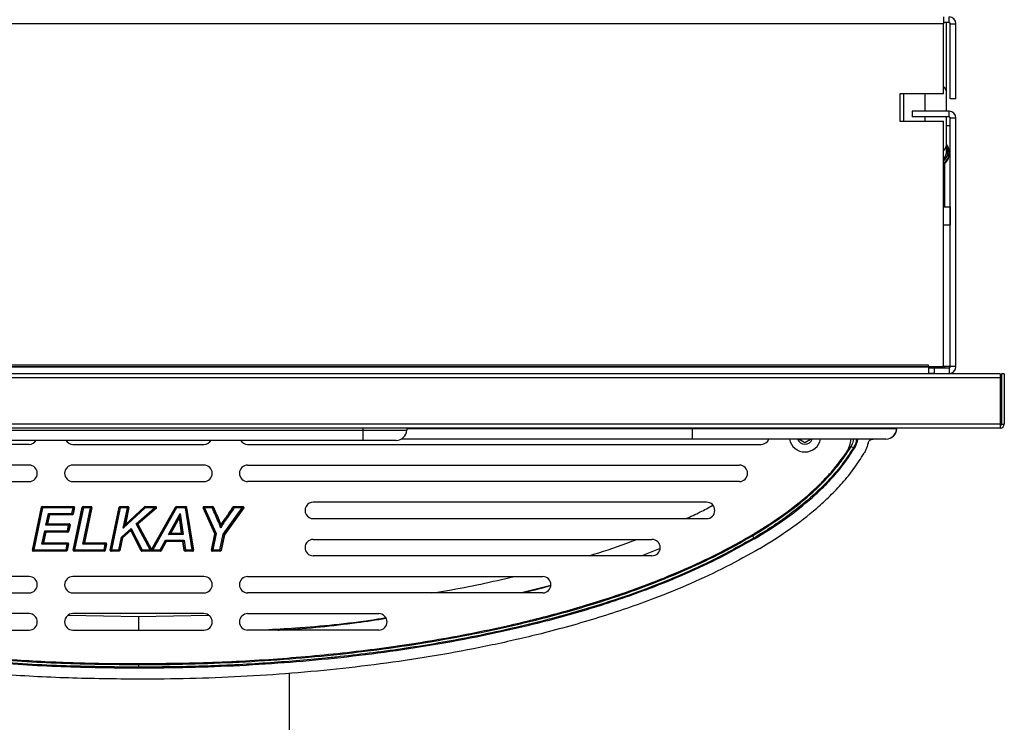
# Model space of a CAD drawing. Units: inches. Extents: x 11.3 to 49.8, y 14.9 to 45.
# Drawn here: x 38.6 to 49.8, y 29.9 to 38 of the extents above; entities that cross this region are included whole.
import ezdxf

# ---------------------------------------------------------------- set-up
doc = ezdxf.new("R2010")
doc.units = ezdxf.units.IN
doc.header["$MEASUREMENT"] = 0

# ---------------------------------------------------------------- blocks, each defined once
blk = doc.blocks.new('TOP')
at = {"color": 7, "linetype": 'Continuous', "lineweight": 25}
for p, q in [((37.804, 4.658), (37.804, 4.579)), ((37.868, 4.595), (37.868, 4.658)), ((37.804, 4.579), (19.39, 4.579)), ((37.868, 4.595), (37.804, 4.595)), ((37.804, 3.778), (37.804, 4.579)), ((37.84, 3.786), (37.84, 4.595)), ((37.883, 3.722), (37.883, 4.579)), ((37.883, 4.579), (37.947, 4.579)), ((37.947, 3.722), (37.947, 4.579)), ((37.804, 3.778), (37.304, 3.778)), ((37.304, 3.778), (37.304, 3.466)), ((37.311, 3.466), (37.311, 3.778)), ((37.351, 3.466), (37.351, 3.778)), ((37.59, 3.778), (37.59, 3.579)), ((37.84, 3.579), (37.84, 3.786)), ((37.947, 3.722), (37.883, 3.722)), ((37.447, 3.579), (37.447, 3.515)), ((37.868, 3.579), (37.447, 3.579)), ((37.868, 3.515), (37.447, 3.515)), ((37.59, 3.515), (37.59, 3.466)), ((37.84, 3.213), (37.84, 3.515)), ((37.868, 3.515), (37.868, 3.579)), ((37.947, 3.5), (37.883, 3.5)), ((37.883, 0.658), (37.883, 3.5)), ((37.947, 0.658), (37.947, 3.5)), ((37.304, 3.466), (37.804, 3.466)), ((37.804, 2.278), (37.804, 3.466)), ((37.883, 3.411), (37.84, 3.411)), ((37.84, 3.122), (37.84, 3.213)), ((37.872, 3.094), (37.872, 3.108)), ((37.82, 2.484), (37.82, 2.982)), ((37.804, 2.484), (37.883, 2.484)), ((37.883, 2.484), (37.883, 2.278)), ((37.804, 2.278), (37.883, 2.278)), ((37.804, 0.658), (37.804, 2.278)), ((38.454, 0.574), (0.046, 0.574)), ((37.632, 0.674), (19.562, 0.674)), ((19.562, 0.658), (37.632, 0.658)), ((37.632, 0.653), (19.562, 0.653)), ((37.632, 0.658), (37.632, 0.674)), ((37.632, 0.658), (37.632, 0.653)), ((37.632, 0.658), (37.804, 0.658)), ((37.632, 0.653), (37.632, 0.574)), ((37.633, 0.643), (37.697, 0.643)), ((37.697, 0.579), (37.633, 0.579)), ((37.697, 0.643), (37.697, 0.579)), ((37.697, 0.643), (37.868, 0.643)), ((37.697, 0.579), (37.868, 0.579)), ((37.743, 0.658), (37.743, 0.643)), ((37.743, 0.579), (37.743, 0.574)), ((37.883, 0.658), (37.804, 0.658)), ((37.82, 0.643), (37.82, 0.658)), ((37.82, 0.574), (37.82, 0.579)), ((37.868, 0.643), (37.868, 0.579)), ((37.947, 0.658), (37.883, 0.658)), ((37.883, 0.574), (37.883, 0.581)), ((38.454, 0.574), (38.454, 0.529)), ((38.47, 0.574), (38.47, 0)), ((38.5, 0.574), (38.47, 0.574)), ((38.5, 0.574), (38.5, 0)), ((38.454, 0.529), (0.046, 0.529)), ((38.454, 0.529), (38.454, 0)), ((38.454, 0), (0.046, 0)), ((38.454, 0), (38.454, -0.046)), ((38.454, -0.046), (0.046, -0.046)), ((25.983, -0.068), (31.165, -0.068)), ((31.165, -0.068), (31.165, -0.046)), ((31.165, -0.186), (31.165, -0.068)), ((31.665, -0.046), (31.665, -0.068)), ((31.665, -0.052), (34.931, -0.052)), ((34.931, -0.046), (34.931, -0.052)), ((34.931, -0.052), (34.931, -0.171)), ((37.272, -0.046), (37.272, -0.052)), ((38.47, 0), (38.5, 0)), ((31.165, -0.186), (25.983, -0.186)), ((31.545, -0.186), (31.165, -0.186)), ((34.931, -0.171), (31.603, -0.171)), ((36.158, -0.174), (36.22, -0.21)), ((36.22, -0.21), (36.283, -0.174)), ((27.345, -0.232), (21.47, -0.232)), ((27.845, -0.232), (29.345, -0.232)), ((29.845, -0.232), (35.72, -0.232)), ((36.749, -0.256), (36.775, -0.272)), ((27.345, -0.469), (21.72, -0.469)), ((29.345, -0.469), (27.845, -0.469)), ((29.845, -0.469), (35.47, -0.469)), ((21.72, -0.657), (27.345, -0.657)), ((27.845, -0.657), (29.345, -0.657)), ((35.47, -0.657), (29.845, -0.657)), ((35.095, -0.894), (30.595, -0.894)), ((27.383, -1.442), (27.485, -0.952)), ((27.388, -1.443), (27.49, -0.953)), ((27.499, -0.959), (27.399, -1.439)), ((27.49, -0.953), (27.485, -0.952)), ((27.491, -0.95), (27.499, -0.959)), ((27.494, -0.949), (27.494, -0.944)), ((27.494, -0.944), (27.854, -0.944)), ((27.494, -0.949), (27.854, -0.949)), ((27.848, -0.959), (27.499, -0.959)), ((27.835, -1.022), (27.848, -0.959)), ((27.859, -0.955), (27.844, -1.029)), ((27.858, -0.951), (27.848, -0.959)), ((27.864, -0.956), (27.849, -1.03)), ((27.85, -1.442), (27.952, -0.952)), ((27.854, -0.949), (27.854, -0.944)), ((27.855, -1.443), (27.957, -0.953)), ((27.859, -0.955), (27.864, -0.956)), ((27.966, -0.959), (27.866, -1.439)), ((27.952, -0.952), (27.957, -0.953)), ((27.958, -0.95), (27.966, -0.959)), ((27.961, -1.375), (28.048, -0.959)), ((27.962, -0.944), (28.054, -0.944)), ((27.962, -0.944), (27.962, -0.949)), ((27.962, -0.949), (28.054, -0.949)), ((28.048, -0.959), (27.966, -0.959)), ((28.059, -0.955), (27.974, -1.359)), ((28.063, -0.956), (27.979, -1.36)), ((28.058, -0.951), (28.048, -0.959)), ((28.054, -0.944), (28.054, -0.949)), ((28.063, -0.956), (28.059, -0.955)), ((28.272, -1.442), (28.374, -0.952)), ((28.277, -1.443), (28.379, -0.953)), ((28.388, -0.959), (28.288, -1.439)), ((28.379, -0.953), (28.374, -0.952)), ((28.388, -0.959), (28.381, -0.95)), ((28.384, -0.949), (28.384, -0.944)), ((28.384, -0.944), (28.476, -0.944)), ((28.384, -0.949), (28.476, -0.949)), ((28.47, -0.959), (28.388, -0.959)), ((28.674, -0.959), (28.422, -1.19)), ((28.422, -1.19), (28.47, -0.959)), ((28.481, -0.955), (28.441, -1.147)), ((28.446, -1.148), (28.665, -0.947)), ((28.486, -0.956), (28.446, -1.148)), ((28.449, -1.152), (28.669, -0.95)), ((28.47, -0.959), (28.48, -0.951)), ((28.476, -0.949), (28.476, -0.944)), ((28.481, -0.955), (28.486, -0.956)), ((28.571, -1.143), (28.781, -0.959)), ((28.797, -0.958), (28.586, -1.142)), ((28.801, -0.962), (28.59, -1.146)), ((28.665, -0.947), (28.669, -0.95)), ((28.674, -0.959), (28.67, -0.949)), ((28.672, -0.944), (28.672, -0.949)), ((28.672, -0.944), (28.794, -0.944)), ((28.672, -0.949), (28.794, -0.949)), ((28.781, -0.959), (28.674, -0.959)), ((28.746, -1.435), (29.02, -0.949)), ((28.75, -1.437), (29.024, -0.952)), ((29.031, -0.959), (28.761, -1.439)), ((28.799, -0.952), (28.781, -0.959)), ((28.794, -0.944), (28.794, -0.949)), ((28.801, -0.962), (28.797, -0.958)), ((29.02, -0.949), (29.024, -0.952)), ((29.031, -0.959), (29.026, -0.95)), ((29.029, -0.944), (29.029, -0.949)), ((29.029, -0.944), (29.138, -0.944)), ((29.029, -0.949), (29.138, -0.949)), ((29.133, -0.959), (29.031, -0.959)), ((29.133, -0.959), (29.141, -0.95)), ((29.21, -1.439), (29.133, -0.959)), ((29.138, -0.944), (29.138, -0.949)), ((29.143, -0.953), (29.221, -1.443)), ((29.147, -0.953), (29.143, -0.953)), ((29.147, -0.953), (29.226, -1.443)), ((29.336, -0.958), (29.34, -0.956)), ((29.47, -1.255), (29.336, -0.958)), ((29.34, -0.951), (29.352, -0.959)), ((29.474, -1.253), (29.34, -0.956)), ((29.345, -0.944), (29.444, -0.944)), ((29.345, -0.944), (29.345, -0.949)), ((29.345, -0.949), (29.444, -0.949)), ((29.352, -0.959), (29.485, -1.253)), ((29.44, -0.959), (29.352, -0.959)), ((29.444, -0.944), (29.444, -0.949)), ((29.453, -0.95), (29.448, -0.952)), ((29.566, -1.26), (29.784, -0.959)), ((29.798, -0.957), (29.576, -1.263)), ((29.802, -0.96), (29.58, -1.266)), ((29.684, -0.951), (29.679, -0.948)), ((29.688, -0.949), (29.688, -0.944)), ((29.688, -0.944), (29.794, -0.944)), ((29.688, -0.949), (29.794, -0.949)), ((29.784, -0.959), (29.69, -0.959)), ((29.784, -0.959), (29.799, -0.952)), ((29.794, -0.949), (29.794, -0.944)), ((29.798, -0.957), (29.802, -0.96)), ((27.538, -1.156), (27.568, -1.022)), ((27.575, -1.036), (27.552, -1.14)), ((27.58, -1.037), (27.557, -1.141)), ((27.568, -1.022), (27.835, -1.022)), ((27.575, -1.036), (27.568, -1.022)), ((27.568, -1.022), (27.58, -1.032)), ((27.58, -1.037), (27.575, -1.036)), ((27.839, -1.032), (27.58, -1.032)), ((27.58, -1.037), (27.58, -1.032)), ((27.839, -1.037), (27.58, -1.037)), ((27.842, -1.031), (27.835, -1.022)), ((27.839, -1.037), (27.839, -1.032)), ((27.844, -1.029), (27.849, -1.03)), ((28.94, -1.264), (29.072, -1.023)), ((29.06, -1.067), (28.961, -1.247)), ((29.064, -1.07), (28.965, -1.249)), ((29.06, -1.067), (29.064, -1.07)), ((29.061, -1.064), (29.072, -1.023)), ((29.069, -1.069), (29.064, -1.07)), ((29.09, -1.249), (29.064, -1.07)), ((29.072, -1.023), (29.069, -1.065)), ((29.095, -1.249), (29.069, -1.069)), ((29.072, -1.023), (29.108, -1.264)), ((30.595, -1.082), (35.095, -1.082)), ((27.491, -1.375), (27.525, -1.22)), ((27.532, -1.234), (27.505, -1.359)), ((27.537, -1.235), (27.51, -1.36)), ((27.525, -1.22), (27.784, -1.22)), ((27.525, -1.22), (27.537, -1.23)), ((27.532, -1.234), (27.525, -1.22)), ((27.537, -1.235), (27.532, -1.234)), ((27.788, -1.23), (27.537, -1.23)), ((27.537, -1.235), (27.537, -1.23)), ((27.788, -1.235), (27.537, -1.235)), ((27.538, -1.156), (27.552, -1.14)), ((27.557, -1.146), (27.538, -1.156)), ((27.797, -1.156), (27.538, -1.156)), ((27.557, -1.141), (27.552, -1.14)), ((27.557, -1.141), (27.804, -1.141)), ((27.557, -1.141), (27.557, -1.146)), ((27.557, -1.146), (27.804, -1.146)), ((27.784, -1.22), (27.797, -1.156)), ((27.784, -1.22), (27.791, -1.229)), ((27.788, -1.235), (27.788, -1.23)), ((27.808, -1.152), (27.793, -1.226)), ((27.798, -1.227), (27.793, -1.226)), ((27.797, -1.156), (27.807, -1.148)), ((27.813, -1.153), (27.798, -1.227)), ((27.804, -1.141), (27.804, -1.146)), ((27.813, -1.153), (27.808, -1.152)), ((28.401, -1.292), (28.512, -1.195)), ((28.504, -1.215), (28.411, -1.296)), ((28.507, -1.219), (28.415, -1.3)), ((28.422, -1.19), (28.44, -1.15)), ((28.447, -1.155), (28.422, -1.19)), ((28.446, -1.148), (28.441, -1.147)), ((28.446, -1.148), (28.449, -1.152)), ((28.504, -1.215), (28.512, -1.195)), ((28.504, -1.215), (28.507, -1.219)), ((28.512, -1.217), (28.507, -1.219)), ((28.626, -1.449), (28.507, -1.219)), ((28.512, -1.195), (28.638, -1.439)), ((28.512, -1.195), (28.512, -1.217)), ((28.631, -1.446), (28.512, -1.217)), ((28.571, -1.143), (28.586, -1.142)), ((28.731, -1.439), (28.571, -1.143)), ((28.585, -1.149), (28.571, -1.143)), ((28.59, -1.146), (28.585, -1.149)), ((28.585, -1.149), (28.742, -1.437)), ((28.59, -1.146), (28.586, -1.142)), ((28.59, -1.146), (28.746, -1.435)), ((29.54, -1.152), (29.535, -1.154)), ((29.544, -1.155), (29.54, -1.152)), ((28.37, -1.439), (28.401, -1.292)), ((28.41, -1.299), (28.379, -1.445)), ((28.415, -1.3), (28.384, -1.446)), ((28.401, -1.292), (28.411, -1.296)), ((28.41, -1.299), (28.401, -1.292)), ((28.41, -1.299), (28.415, -1.3)), ((28.411, -1.296), (28.415, -1.3)), ((28.844, -1.439), (28.905, -1.328)), ((28.91, -1.341), (28.852, -1.446)), ((28.914, -1.343), (28.856, -1.449)), ((28.905, -1.328), (29.117, -1.328)), ((28.91, -1.341), (28.905, -1.328)), ((28.905, -1.328), (28.914, -1.338)), ((28.91, -1.341), (28.914, -1.343)), ((29.104, -1.338), (28.914, -1.338)), ((28.914, -1.338), (28.914, -1.343)), ((29.104, -1.343), (28.914, -1.343)), ((28.94, -1.264), (28.961, -1.247)), ((28.965, -1.254), (28.94, -1.264)), ((29.108, -1.264), (28.94, -1.264)), ((28.965, -1.249), (28.961, -1.247)), ((28.965, -1.249), (29.09, -1.249)), ((28.965, -1.249), (28.965, -1.254)), ((28.965, -1.254), (29.09, -1.254)), ((29.095, -1.249), (29.09, -1.249)), ((29.09, -1.249), (29.09, -1.254)), ((29.108, -1.264), (29.09, -1.254)), ((29.095, -1.249), (29.108, -1.264)), ((29.104, -1.338), (29.117, -1.328)), ((29.104, -1.338), (29.104, -1.343)), ((29.104, -1.343), (29.109, -1.342)), ((29.119, -1.446), (29.104, -1.343)), ((29.117, -1.328), (29.109, -1.342)), ((29.124, -1.445), (29.109, -1.342)), ((29.117, -1.328), (29.133, -1.439)), ((29.431, -1.442), (29.47, -1.255)), ((29.435, -1.443), (29.474, -1.256)), ((29.485, -1.253), (29.447, -1.439)), ((29.47, -1.255), (29.474, -1.253)), ((29.47, -1.255), (29.474, -1.256)), ((29.474, -1.253), (29.485, -1.253)), ((29.485, -1.253), (29.474, -1.256)), ((29.528, -1.439), (29.566, -1.26)), ((29.575, -1.265), (29.537, -1.445)), ((29.58, -1.266), (29.542, -1.446)), ((29.566, -1.26), (29.575, -1.264)), ((29.576, -1.263), (29.575, -1.264)), ((29.575, -1.264), (29.575, -1.265)), ((29.575, -1.265), (29.58, -1.266)), ((29.576, -1.263), (29.58, -1.266)), ((30.596, -1.319), (34.47, -1.319)), ((35.62, -1.278), (35.635, -1.304)), ((35.635, -1.304), (35.641, -1.314)), ((27.388, -1.443), (27.383, -1.442)), ((27.389, -1.447), (27.399, -1.439)), ((27.772, -1.449), (27.393, -1.449)), ((27.393, -1.449), (27.393, -1.454)), ((27.772, -1.454), (27.393, -1.454)), ((27.399, -1.439), (27.768, -1.439)), ((27.491, -1.375), (27.505, -1.359)), ((27.51, -1.365), (27.491, -1.375)), ((27.781, -1.375), (27.491, -1.375)), ((27.51, -1.36), (27.505, -1.359)), ((27.51, -1.365), (27.51, -1.36)), ((27.51, -1.36), (27.787, -1.36)), ((27.51, -1.365), (27.787, -1.365)), ((27.768, -1.439), (27.781, -1.375)), ((27.775, -1.448), (27.768, -1.439)), ((27.772, -1.449), (27.772, -1.454)), ((27.792, -1.371), (27.777, -1.445)), ((27.777, -1.445), (27.781, -1.446)), ((27.781, -1.375), (27.791, -1.367)), ((27.797, -1.372), (27.781, -1.446)), ((27.787, -1.365), (27.787, -1.36)), ((27.792, -1.371), (27.797, -1.372)), ((27.85, -1.442), (27.855, -1.443)), ((27.856, -1.447), (27.866, -1.439)), ((28.207, -1.449), (27.86, -1.449)), ((27.86, -1.449), (27.86, -1.454)), ((28.207, -1.454), (27.86, -1.454)), ((27.866, -1.439), (28.203, -1.439)), ((27.961, -1.375), (27.974, -1.359)), ((27.979, -1.365), (27.961, -1.375)), ((28.216, -1.375), (27.961, -1.375)), ((27.979, -1.36), (27.974, -1.359)), ((27.979, -1.365), (27.979, -1.36)), ((27.979, -1.36), (28.222, -1.36)), ((27.979, -1.365), (28.222, -1.365)), ((28.203, -1.439), (28.216, -1.375)), ((28.203, -1.439), (28.21, -1.448)), ((28.207, -1.449), (28.207, -1.454)), ((28.227, -1.371), (28.211, -1.445)), ((28.211, -1.445), (28.216, -1.446)), ((28.216, -1.375), (28.226, -1.367)), ((28.232, -1.372), (28.216, -1.446)), ((28.222, -1.365), (28.222, -1.36)), ((28.227, -1.371), (28.232, -1.372)), ((28.277, -1.443), (28.272, -1.442)), ((28.288, -1.439), (28.278, -1.447)), ((28.374, -1.449), (28.282, -1.449)), ((28.282, -1.449), (28.282, -1.454)), ((28.374, -1.454), (28.282, -1.454)), ((28.288, -1.439), (28.37, -1.439)), ((28.37, -1.439), (28.377, -1.448)), ((28.374, -1.449), (28.374, -1.454)), ((28.379, -1.445), (28.384, -1.446)), ((28.631, -1.446), (28.626, -1.449)), ((28.633, -1.448), (28.638, -1.439)), ((28.847, -1.449), (28.635, -1.449)), ((28.635, -1.449), (28.635, -1.454)), ((28.847, -1.454), (28.635, -1.454)), ((28.638, -1.439), (28.731, -1.439)), ((28.743, -1.446), (28.731, -1.439)), ((28.746, -1.435), (28.742, -1.437)), ((28.743, -1.446), (28.742, -1.437)), ((28.746, -1.435), (28.75, -1.437)), ((28.75, -1.437), (28.749, -1.446)), ((28.761, -1.439), (28.749, -1.446)), ((28.761, -1.439), (28.844, -1.439)), ((28.85, -1.448), (28.844, -1.439)), ((28.847, -1.449), (28.847, -1.454)), ((28.852, -1.446), (28.856, -1.449)), ((29.119, -1.446), (29.124, -1.445)), ((29.126, -1.448), (29.133, -1.439)), ((29.216, -1.449), (29.129, -1.449)), ((29.129, -1.454), (29.129, -1.449)), ((29.216, -1.454), (29.129, -1.454)), ((29.133, -1.439), (29.21, -1.439)), ((29.21, -1.439), (29.22, -1.447)), ((29.216, -1.454), (29.216, -1.449)), ((29.226, -1.443), (29.221, -1.443)), ((29.431, -1.442), (29.435, -1.443)), ((29.436, -1.447), (29.447, -1.439)), ((29.532, -1.449), (29.44, -1.449)), ((29.44, -1.454), (29.44, -1.449)), ((29.532, -1.454), (29.44, -1.454)), ((29.447, -1.439), (29.528, -1.439)), ((29.536, -1.448), (29.528, -1.439)), ((29.532, -1.449), (29.532, -1.454)), ((29.537, -1.445), (29.542, -1.446)), ((34.562, -1.423), (34.355, -1.507)), ((34.47, -1.507), (30.595, -1.507)), ((27.345, -1.744), (23.97, -1.744)), ((29.345, -1.744), (27.845, -1.744)), ((29.845, -1.744), (33.22, -1.744)), ((33.313, -1.846), (32.977, -1.932)), ((23.97, -1.932), (27.345, -1.932)), ((27.845, -1.932), (29.345, -1.932)), ((33.22, -1.932), (29.845, -1.932)), ((27.345, -2.169), (25.845, -2.169)), ((27.794, -2.186), (28.595, -2.202)), ((29.345, -2.169), (27.845, -2.169)), ((28.595, -2.202), (29.396, -2.186)), ((29.845, -2.169), (31.345, -2.169)), ((25.845, -2.357), (27.345, -2.357)), ((27.845, -2.357), (29.345, -2.357)), ((31.345, -2.357), (29.845, -2.357)), ((28.595, -2.782), (28.595, -2.794)), ((30.325, -4.705), (30.325, -2.852))]:
    blk.add_line(p, q, dxfattribs=at)
at = {"color": 7, "linetype": 'Continuous', "lineweight": 25, "flags": 128}
blk.add_lwpolyline([(36.775, -0.272), (36.781, -0.271), (36.789, -0.27)], dxfattribs=at)
at = {"color": 7, "linetype": 'Continuous', "lineweight": 25}
for centre, radius, start, end in [((37.868, 4.579), 0.0791, 360, 90), ((37.868, 4.579), 0.0156, 0, 90), ((37.739, 3.784), 0.101, 0.7633, 49.9027), ((37.868, 3.5), 0.0791, 0, 90), ((37.868, 3.5), 0.0156, 0, 90), ((37.722, 3.213), 0.119, 314.1596, 359.8437), ((37.723, 3.115), 0.133, 307.7901, 27.9499), ((37.724, 3.108), 0.147, 0.0691, 38.0092), ((37.722, 3.122), 0.119, 314.1596, 359.8437), ((37.722, 3.109), 0.15, 303.4379, 359.6476), ((37.722, 3.095), 0.149, 303.3269, 359.7586), ((37.868, 0.658), 0.0791, 270, 0), ((37.868, 0.658), 0.0156, 270, 0), ((31.545, -0.066), 0.12, 270, 359), ((37.145, -0.046), 0.125, 270.0995, 359.9998), ((37.147, -0.046), 0.125, 270, 357), ((38.454, 0), 0.0156, 270, 0), ((38.454, 0), 0.0455, 270, 0), ((27.345, -0.138), 0.094, 270, 329.6756), ((27.845, -0.138), 0.094, 210.3253, 270), ((29.345, -0.138), 0.094, 270, 329.6742), ((29.845, -0.138), 0.094, 210.3236, 270), ((35.72, -0.138), 0.094, 270, 339.7611), ((36.22, -0.138), 0.181, 190.5915, 349.567), ((36.22, -0.138), 0.0905, 201.2777, 338.5873), ((36.405, -0.138), 0.345, 327.0783, 354.5976), ((27.345, -0.563), 0.094, 270, 90), ((27.845, -0.563), 0.094, 90, 270), ((29.345, -0.563), 0.094, 270, 90), ((29.845, -0.563), 0.094, 89.9999, 269.9999), ((35.47, -0.563), 0.094, 269.9999, 89.9999), ((30.595, -0.988), 0.094, 90.1066, 270.1066), ((35.095, -0.988), 0.094, 269.9999, 89.9999), ((27.494, -0.954), 0.01, 90, 168.2515), ((27.854, -0.954), 0.01, 348.0768, 90), ((27.962, -0.954), 0.01, 90, 168.2515), ((28.054, -0.954), 0.01, 348.2335, 90), ((28.384, -0.954), 0.01, 90, 168.2515), ((28.476, -0.954), 0.01, 348.1924, 90), ((28.672, -0.954), 0.01, 90, 132.5216), ((28.794, -0.954), 0.01, 311.1979, 90), ((29.029, -0.954), 0.01, 90, 150.6007), ((29.138, -0.954), 0.01, 9.0977, 90), ((29.345, -0.954), 0.01, 90, 204.3029), ((29.444, -0.954), 0.01, 23.6999, 90), ((29.688, -0.954), 0.01, 90, 145.3532), ((29.794, -0.954), 0.01, 323.9906, 90), ((27.58, -1.037), 0.005, 90, 167.6659), ((27.839, -1.027), 0.01, 270, 348.0768), ((27.537, -1.235), 0.005, 90, 167.7995), ((27.557, -1.141), 0.005, 167.6659, 270), ((27.788, -1.225), 0.01, 270, 348.3407), ((27.804, -1.151), 0.01, 348.3407, 90), ((28.507, -1.219), 0.005, 27.4215, 131.0902), ((28.59, -1.146), 0.005, 131.1979, 208.4611), ((29.54, -1.152), 0.005, 200.4271, 329.6654), ((28.415, -1.3), 0.005, 131.0902, 168.2817), ((28.914, -1.343), 0.005, 90, 151.2815), ((28.965, -1.249), 0.005, 151.2366, 270), ((29.09, -1.249), 0.005, 270, 8.3029), ((29.104, -1.343), 0.005, 8.3461, 90), ((29.47, -1.255), 0.005, 348.2395, 24.3029), ((30.595, -1.413), 0.094, 89.8932, 269.8932), ((34.47, -1.413), 0.094, 269.9999, 89.9999), ((27.393, -1.444), 0.01, 168.2515, 270), ((27.51, -1.36), 0.005, 167.7995, 270), ((27.772, -1.444), 0.01, 270, 348.1228), ((27.787, -1.37), 0.01, 348.1228, 90), ((27.86, -1.444), 0.01, 168.2515, 270), ((27.979, -1.36), 0.005, 168.2335, 270), ((28.207, -1.444), 0.01, 270, 348.1228), ((28.222, -1.37), 0.01, 348.1228, 90), ((28.282, -1.444), 0.01, 168.2515, 270), ((28.374, -1.444), 0.01, 270, 348.2817), ((28.635, -1.444), 0.01, 207.4215, 270), ((28.746, -1.435), 0.005, 208.4611, 330.6007), ((28.847, -1.444), 0.01, 270, 331.2815), ((29.129, -1.444), 0.01, 188.3461, 270), ((29.216, -1.444), 0.01, 270, 9.0977), ((29.44, -1.444), 0.01, 168.2395, 270), ((29.532, -1.444), 0.01, 270, 348.2358), ((27.345, -1.838), 0.094, 270, 90), ((27.845, -1.838), 0.094, 90, 270), ((29.345, -1.838), 0.094, 270, 90), ((29.845, -1.838), 0.094, 89.9999, 269.9999), ((33.22, -1.838), 0.094, 269.9999, 89.9999), ((27.345, -2.263), 0.094, 270, 90), ((27.845, -2.263), 0.094, 90, 270), ((29.345, -2.263), 0.094, 270, 90), ((29.845, -2.263), 0.094, 89.9999, 269.9999), ((31.345, -2.263), 0.094, 269.9999, 89.9999)]:
    blk.add_arc(centre, radius, start, end, dxfattribs=at)
blk.add_ellipse((31.165, -0.066), major_axis=(0.5, -0.002), ratio=0.004187, start_param=4.712638, end_param=6.28313, dxfattribs=at)
for points, knots in [([(34.931, -0.052), (35.043, -0.052), (35.264, -0.052), (35.589, -0.052), (35.902, -0.052), (36.171, -0.052), (36.396, -0.052), (36.581, -0.052), (36.751, -0.052), (36.902, -0.052), (37.03, -0.052), (37.143, -0.052), (37.225, -0.052), (37.267, -0.052), (37.271, -0.052), (37.272, -0.052)], [0, 0, 0, 0, 0.097413, 0.191224, 0.285308, 0.379012, 0.444139, 0.509416, 0.574469, 0.640941, 0.707683, 0.774127, 0.859584, 0.945111, 1, 1, 1, 1]), ([(37.147, -0.171), (37.146, -0.171), (37.142, -0.171), (37.104, -0.171), (37.027, -0.171), (36.922, -0.171), (36.802, -0.171), (36.661, -0.171), (36.502, -0.171), (36.328, -0.171), (36.115, -0.171), (35.859, -0.171), (35.56, -0.171), (35.25, -0.171), (35.039, -0.171), (34.931, -0.171)], [0, 0, 0, 0, 0.054993, 0.139755, 0.224442, 0.289903, 0.355659, 0.421149, 0.486035, 0.551148, 0.616113, 0.710969, 0.806214, 0.901184, 1, 1, 1, 1]), ([(36.749, -0.256), (36.761, -0.235), (36.776, -0.208), (36.776, -0.177), (36.776, -0.171)], [0, 0, 0, 0, 0.7877091, 1, 1, 1, 1]), ([(36.806, -0.171), (36.806, -0.179), (36.806, -0.208), (36.791, -0.242), (36.778, -0.266), (36.775, -0.272)], [0, 0, 0, 0, 0.239483, 0.802682, 1, 1, 1, 1]), ([(36.823, -0.171), (36.817, -0.198), (36.81, -0.233), (36.793, -0.264), (36.789, -0.27)], [0, 0, 0, 0, 0.794123, 1, 1, 1, 1]), ([(36.942, -0.218), (36.935, -0.244), (36.925, -0.284), (36.904, -0.32), (36.897, -0.334)], [0, 0, 0, 0, 0.6251769, 1, 1, 1, 1]), ([(36.942, -0.218), (36.944, -0.212), (36.948, -0.199), (36.962, -0.184), (36.979, -0.173), (36.992, -0.171), (36.999, -0.171)], [0, 0, 0, 0, 0.253181, 0.506356, 0.759699, 1, 1, 1, 1]), ([(36.999, -0.171), (36.999, -0.171), (36.999, -0.171), (37, -0.171), (37, -0.171), (37.001, -0.171), (37.001, -0.171)], [0, 0, 0, 0, 0.286563, 0.575969, 0.827543, 1, 1, 1, 1]), ([(35.619, -1.265), (35.634, -1.257), (35.655, -1.244), (35.679, -1.229), (35.689, -1.223), (35.694, -1.22), (35.703, -1.214), (35.722, -1.203), (35.842, -1.127), (36.052, -0.984), (36.267, -0.806), (36.403, -0.676), (36.458, -0.619), (36.492, -0.582), (36.512, -0.56), (36.584, -0.478), (36.642, -0.398), (36.695, -0.326)], [0, 0, 0, 0, 0.035788, 0.051536, 0.058462, 0.061509, 0.062307, 0.082058, 0.107584, 0.358864, 0.609851, 0.688298, 0.752132, 0.772881, 0.793625, 0.814366, 1, 1, 1, 1]), ([(35.62, -1.278), (35.735, -1.207), (35.966, -1.063), (36.274, -0.821), (36.498, -0.597), (36.65, -0.41), (36.716, -0.308), (36.749, -0.256)], [0, 0, 0, 0, 0.264227, 0.530583, 0.762769, 0.881402, 1, 1, 1, 1]), ([(36.775, -0.272), (36.73, -0.34), (36.641, -0.476), (36.48, -0.659), (36.346, -0.787), (36.201, -0.914), (36.049, -1.034), (35.843, -1.177), (35.705, -1.262), (35.635, -1.304)], [0, 0, 0, 0, 0.156613, 0.313794, 0.47073, 0.51393, 0.686839, 0.843405, 1, 1, 1, 1]), ([(35.641, -1.314), (35.75, -1.247), (35.967, -1.112), (36.223, -0.915), (36.415, -0.74), (36.552, -0.596), (36.68, -0.441), (36.753, -0.327), (36.789, -0.27)], [0, 0, 0, 0, 0.244196, 0.490041, 0.616019, 0.741969, 0.871009, 1, 1, 1, 1]), ([(35.705, -1.422), (35.818, -1.352), (36.044, -1.211), (36.309, -1.006), (36.509, -0.823), (36.651, -0.673), (36.784, -0.511), (36.859, -0.393), (36.897, -0.334)], [0, 0, 0, 0, 0.244179, 0.490059, 0.616045, 0.742004, 0.871024, 1, 1, 1, 1]), ([(27.491, -0.95), (27.491, -0.951), (27.49, -0.952), (27.49, -0.953), (27.49, -0.953), (27.49, -0.953)], [0, 0, 0, 0, 0.7558471, 0.9780288, 1, 1, 1, 1]), ([(27.494, -0.949), (27.494, -0.949), (27.494, -0.949), (27.493, -0.949), (27.492, -0.95), (27.491, -0.95)], [0, 0, 0, 0, 0.021971, 0.244153, 1, 1, 1, 1]), ([(27.858, -0.951), (27.858, -0.95), (27.856, -0.949), (27.855, -0.949), (27.854, -0.949), (27.854, -0.949)], [0, 0, 0, 0, 0.5215391, 0.9827776, 1, 1, 1, 1]), ([(27.859, -0.955), (27.859, -0.955), (27.859, -0.954), (27.859, -0.953), (27.859, -0.952), (27.858, -0.951)], [0, 0, 0, 0, 0.017222, 0.478461, 1, 1, 1, 1]), ([(27.958, -0.95), (27.958, -0.951), (27.957, -0.952), (27.957, -0.953), (27.957, -0.953), (27.957, -0.953)], [0, 0, 0, 0, 0.755847, 0.978029, 1, 1, 1, 1]), ([(27.962, -0.949), (27.962, -0.949), (27.961, -0.949), (27.96, -0.949), (27.959, -0.95), (27.958, -0.95)], [0, 0, 0, 0, 0.021971, 0.244153, 1, 1, 1, 1]), ([(28.058, -0.951), (28.057, -0.95), (28.056, -0.949), (28.054, -0.949), (28.054, -0.949), (28.054, -0.949)], [0, 0, 0, 0, 0.522753, 0.982754, 1, 1, 1, 1]), ([(28.059, -0.955), (28.059, -0.955), (28.059, -0.954), (28.059, -0.953), (28.058, -0.952), (28.058, -0.951)], [0, 0, 0, 0, 0.017246, 0.477247, 1, 1, 1, 1]), ([(28.381, -0.95), (28.38, -0.951), (28.38, -0.952), (28.379, -0.953), (28.379, -0.953), (28.379, -0.953)], [0, 0, 0, 0, 0.755847, 0.978029, 1, 1, 1, 1]), ([(28.384, -0.949), (28.384, -0.949), (28.384, -0.949), (28.383, -0.949), (28.382, -0.95), (28.381, -0.95)], [0, 0, 0, 0, 0.021971, 0.244153, 1, 1, 1, 1]), ([(28.48, -0.951), (28.48, -0.95), (28.478, -0.949), (28.477, -0.949), (28.476, -0.949), (28.476, -0.949)], [0, 0, 0, 0, 0.522435, 0.98276, 1, 1, 1, 1]), ([(28.481, -0.955), (28.481, -0.955), (28.481, -0.954), (28.481, -0.953), (28.481, -0.952), (28.48, -0.951)], [0, 0, 0, 0, 0.01724, 0.477565, 1, 1, 1, 1]), ([(28.67, -0.949), (28.67, -0.95), (28.669, -0.95), (28.669, -0.95), (28.669, -0.95)], [0, 0, 0, 0, 0.9605083, 1, 1, 1, 1]), ([(28.672, -0.949), (28.672, -0.949), (28.671, -0.949), (28.671, -0.949), (28.67, -0.949)], [0, 0, 0, 0, 0.039492, 1, 1, 1, 1]), ([(28.799, -0.952), (28.798, -0.952), (28.798, -0.95), (28.796, -0.949), (28.795, -0.949), (28.794, -0.949), (28.794, -0.949)], [0, 0, 0, 0, 0.265322, 0.6814314, 0.9868343, 1, 1, 1, 1]), ([(28.797, -0.958), (28.797, -0.958), (28.798, -0.957), (28.799, -0.956), (28.799, -0.954), (28.799, -0.953), (28.799, -0.952)], [0, 0, 0, 0, 0.013166, 0.318569, 0.734678, 1, 1, 1, 1]), ([(29.026, -0.95), (29.025, -0.95), (29.025, -0.951), (29.024, -0.952), (29.024, -0.952)], [0, 0, 0, 0, 0.971965, 1, 1, 1, 1]), ([(29.029, -0.949), (29.028, -0.949), (29.028, -0.949), (29.027, -0.949), (29.026, -0.95)], [0, 0, 0, 0, 0.0280347, 1, 1, 1, 1]), ([(29.141, -0.95), (29.14, -0.95), (29.139, -0.949), (29.138, -0.949), (29.138, -0.949), (29.138, -0.949)], [0, 0, 0, 0, 0.723349, 0.978706, 1, 1, 1, 1]), ([(29.143, -0.953), (29.143, -0.953), (29.142, -0.953), (29.142, -0.952), (29.141, -0.951), (29.141, -0.95)], [0, 0, 0, 0, 0.021294, 0.276651, 1, 1, 1, 1]), ([(29.345, -0.949), (29.345, -0.949), (29.344, -0.949), (29.342, -0.949), (29.341, -0.951), (29.34, -0.951)], [0, 0, 0, 0, 0.015565, 0.564153, 1, 1, 1, 1]), ([(29.34, -0.951), (29.34, -0.952), (29.339, -0.954), (29.34, -0.955), (29.34, -0.956), (29.34, -0.956)], [0, 0, 0, 0, 0.4358467, 0.9844354, 1, 1, 1, 1]), ([(29.44, -0.959), (29.44, -0.959), (29.441, -0.958), (29.443, -0.955), (29.444, -0.953), (29.446, -0.951), (29.446, -0.95), (29.446, -0.95)], [0, 0, 0, 0, 0.009999, 0.344934, 0.621231, 0.860334, 1, 1, 1, 1]), ([(29.536, -1.188), (29.534, -1.182), (29.529, -1.164), (29.512, -1.121), (29.485, -1.06), (29.459, -1.001), (29.444, -0.968), (29.44, -0.959)], [0, 0, 0, 0, 0.080372, 0.223961, 0.556345, 0.888724, 1, 1, 1, 1]), ([(29.446, -0.95), (29.445, -0.95), (29.445, -0.949), (29.444, -0.949), (29.444, -0.949)], [0, 0, 0, 0, 0.974259, 1, 1, 1, 1]), ([(29.448, -0.952), (29.448, -0.952), (29.448, -0.951), (29.447, -0.951), (29.446, -0.95)], [0, 0, 0, 0, 0.025741, 1, 1, 1, 1]), ([(29.448, -0.952), (29.45, -0.957), (29.463, -0.987), (29.487, -1.041), (29.511, -1.095), (29.527, -1.133), (29.532, -1.147), (29.535, -1.154)], [0, 0, 0, 0, 0.076124, 0.44004, 0.803957, 0.894429, 1, 1, 1, 1]), ([(29.453, -0.95), (29.454, -0.953), (29.461, -0.968), (29.49, -1.036), (29.518, -1.1), (29.54, -1.152)], [0, 0, 0, 0, 0.045434, 0.227168, 1, 1, 1, 1]), ([(29.69, -0.959), (29.688, -0.962), (29.666, -0.995), (29.631, -1.047), (29.581, -1.113), (29.553, -1.158), (29.539, -1.184), (29.536, -1.188)], [0, 0, 0, 0, 0.0420123, 0.4273617, 0.6842612, 0.9414337, 1, 1, 1, 1]), ([(29.54, -1.152), (29.563, -1.117), (29.6, -1.063), (29.647, -0.995), (29.67, -0.962), (29.679, -0.948)], [0, 0, 0, 0, 0.511889, 0.797695, 1, 1, 1, 1]), ([(29.544, -1.155), (29.554, -1.139), (29.576, -1.103), (29.622, -1.041), (29.658, -0.988), (29.681, -0.955), (29.684, -0.951)], [0, 0, 0, 0, 0.22237, 0.510992, 0.942202, 1, 1, 1, 1]), ([(29.685, -0.95), (29.685, -0.95), (29.684, -0.951), (29.684, -0.951), (29.684, -0.951)], [0, 0, 0, 0, 0.969422, 1, 1, 1, 1]), ([(29.688, -0.949), (29.688, -0.949), (29.687, -0.949), (29.686, -0.949), (29.685, -0.95)], [0, 0, 0, 0, 0.030583, 1, 1, 1, 1]), ([(29.69, -0.959), (29.69, -0.959), (29.69, -0.958), (29.689, -0.956), (29.687, -0.953), (29.686, -0.951), (29.686, -0.95), (29.685, -0.95)], [0, 0, 0, 0, 0.010421, 0.282339, 0.550707, 0.792699, 1, 1, 1, 1]), ([(29.799, -0.952), (29.798, -0.951), (29.797, -0.95), (29.795, -0.949), (29.794, -0.949), (29.794, -0.949), (29.794, -0.949)], [0, 0, 0, 0, 0.3697505, 0.8788649, 0.9857018, 1, 1, 1, 1]), ([(29.798, -0.957), (29.798, -0.957), (29.798, -0.957), (29.799, -0.956), (29.799, -0.954), (29.799, -0.953), (29.799, -0.952)], [0, 0, 0, 0, 0.014298, 0.121135, 0.63025, 1, 1, 1, 1]), ([(34.858, -1.082), (34.913, -1.057), (35.018, -1.011), (35.118, -0.955), (35.166, -0.928)], [0, 0, 0, 0, 0.529131, 1, 1, 1, 1]), ([(27.839, -1.032), (27.839, -1.032), (27.839, -1.032), (27.84, -1.032), (27.841, -1.032), (27.842, -1.031)], [0, 0, 0, 0, 0.022018, 0.241941, 1, 1, 1, 1]), ([(27.842, -1.031), (27.843, -1.031), (27.843, -1.03), (27.844, -1.029), (27.844, -1.029), (27.844, -1.029)], [0, 0, 0, 0, 0.758059, 0.977982, 1, 1, 1, 1]), ([(29.06, -1.067), (29.06, -1.067), (29.06, -1.067), (29.06, -1.067), (29.06, -1.066), (29.06, -1.065), (29.061, -1.064)], [0, 0, 0, 0, 0.118963, 0.243536, 0.533621, 1, 1, 1, 1]), ([(29.069, -1.065), (29.069, -1.066), (29.069, -1.067), (29.069, -1.068), (29.069, -1.069), (29.069, -1.069), (29.069, -1.069)], [0, 0, 0, 0, 0.466377, 0.756446, 0.881023, 1, 1, 1, 1]), ([(27.788, -1.23), (27.788, -1.23), (27.789, -1.23), (27.79, -1.23), (27.791, -1.229), (27.791, -1.229)], [0, 0, 0, 0, 0.021948, 0.24528, 1, 1, 1, 1]), ([(27.791, -1.229), (27.792, -1.228), (27.793, -1.228), (27.793, -1.226), (27.793, -1.226), (27.793, -1.226)], [0, 0, 0, 0, 0.75472, 0.978052, 1, 1, 1, 1]), ([(27.807, -1.148), (27.807, -1.148), (27.806, -1.147), (27.804, -1.146), (27.804, -1.146), (27.804, -1.146)], [0, 0, 0, 0, 0.523586, 0.982738, 1, 1, 1, 1]), ([(27.808, -1.152), (27.808, -1.152), (27.809, -1.152), (27.809, -1.15), (27.808, -1.149), (27.807, -1.148)], [0, 0, 0, 0, 0.017262, 0.476414, 1, 1, 1, 1]), ([(28.44, -1.15), (28.44, -1.15), (28.44, -1.148), (28.441, -1.147), (28.441, -1.147), (28.441, -1.147), (28.441, -1.147)], [0, 0, 0, 0, 0.46127, 0.756976, 0.881647, 1, 1, 1, 1]), ([(28.449, -1.152), (28.449, -1.152), (28.449, -1.152), (28.449, -1.152), (28.449, -1.153), (28.448, -1.154), (28.447, -1.154), (28.447, -1.155)], [0, 0, 0, 0, 0.118268, 0.24286, 0.538404, 0.801045, 1, 1, 1, 1]), ([(29.536, -1.188), (29.536, -1.188), (29.536, -1.183), (29.536, -1.173), (29.536, -1.162), (29.535, -1.156), (29.535, -1.155), (29.535, -1.154), (29.535, -1.154), (29.535, -1.154), (29.535, -1.154)], [0, 0, 0, 0, 0.00434, 0.429648, 0.798119, 0.893766, 0.950569, 0.956892, 0.992352, 1, 1, 1, 1]), ([(29.544, -1.155), (29.544, -1.155), (29.544, -1.155), (29.544, -1.155), (29.544, -1.155), (29.544, -1.157), (29.543, -1.163), (29.54, -1.173), (29.538, -1.183), (29.536, -1.188), (29.536, -1.188)], [0, 0, 0, 0, 0.007633, 0.040199, 0.049397, 0.106217, 0.202104, 0.571224, 0.995669, 1, 1, 1, 1]), ([(28.595, -2.794), (28.301, -2.791), (27.713, -2.784), (26.831, -2.73), (25.949, -2.641), (25.212, -2.53), (24.62, -2.417), (24.17, -2.317), (23.724, -2.202), (23.278, -2.069), (22.835, -1.918), (22.396, -1.744), (21.964, -1.547), (21.687, -1.392), (21.549, -1.314)], [0, 0, 0, 0, 0.121195, 0.242384, 0.364459, 0.486524, 0.549714, 0.612902, 0.676356, 0.739808, 0.804482, 0.86915, 0.934581, 1, 1, 1, 1]), ([(28.595, -2.782), (28.301, -2.779), (27.712, -2.772), (26.829, -2.719), (25.95, -2.63), (25.165, -2.511), (24.474, -2.376), (23.877, -2.233), (23.392, -2.093), (22.927, -1.938), (22.48, -1.769), (21.99, -1.549), (21.689, -1.38), (21.555, -1.304)], [0, 0, 0, 0, 0.121514, 0.243138, 0.364723, 0.486183, 0.570598, 0.655043, 0.739434, 0.778743, 0.857556, 0.936348, 1, 1, 1, 1]), ([(21.57, -1.278), (21.706, -1.355), (21.979, -1.508), (22.408, -1.704), (22.847, -1.878), (23.292, -2.03), (23.737, -2.162), (24.181, -2.276), (24.63, -2.376), (25.219, -2.489), (25.95, -2.599), (26.827, -2.688), (27.709, -2.742), (28.3, -2.749), (28.595, -2.752)], [0, 0, 0, 0, 0.064606, 0.129223, 0.194718, 0.260221, 0.323392, 0.386566, 0.45003, 0.513495, 0.634631, 0.755777, 0.877886, 1, 1, 1, 1]), ([(21.572, -1.265), (21.59, -1.276), (21.616, -1.292), (21.647, -1.309), (21.66, -1.317), (21.666, -1.32), (21.668, -1.322), (21.669, -1.322), (21.67, -1.322), (21.67, -1.323), (21.67, -1.323), (21.67, -1.323), (21.825, -1.411), (22.141, -1.573), (22.631, -1.784), (23.131, -1.966), (23.64, -2.124), (24.157, -2.26), (24.68, -2.376), (25.302, -2.491), (26.023, -2.596), (26.812, -2.675), (27.435, -2.714), (27.795, -2.728), (27.925, -2.732), (27.961, -2.733), (27.997, -2.734), (28.033, -2.734), (28.069, -2.735), (28.105, -2.736), (28.28, -2.74), (28.444, -2.741), (28.595, -2.741)], [0, 0, 0, 0, 0.0088, 0.012669, 0.01437, 0.015118, 0.015447, 0.015592, 0.015656, 0.015684, 0.015696, 0.015701, 0.015706, 0.089386, 0.162704, 0.235982, 0.309416, 0.383131, 0.45705, 0.530893, 0.644622, 0.758493, 0.858639, 0.902706, 0.907652, 0.912599, 0.917546, 0.922493, 0.927441, 0.932388, 0.937336, 1, 1, 1, 1]), ([(28.595, -2.741), (28.879, -2.738), (29.447, -2.732), (30.295, -2.682), (31.141, -2.6), (31.981, -2.478), (32.743, -2.33), (33.423, -2.161), (34.021, -1.981), (34.54, -1.792), (34.983, -1.602), (35.267, -1.461), (35.45, -1.363), (35.52, -1.323), (35.563, -1.298), (35.591, -1.282), (35.609, -1.271), (35.619, -1.265)], [0, 0, 0, 0, 0.11749, 0.234647, 0.351617, 0.468606, 0.585895, 0.672269, 0.758364, 0.844151, 0.900749, 0.957479, 0.975371, 0.986515, 0.991003, 0.995498, 1, 1, 1, 1]), ([(28.595, -2.752), (28.787, -2.751), (29.172, -2.748), (29.749, -2.725), (30.326, -2.688), (30.898, -2.635), (31.465, -2.565), (32.026, -2.478), (32.586, -2.372), (33.171, -2.239), (33.779, -2.071), (34.339, -1.882), (34.821, -1.687), (35.229, -1.499), (35.49, -1.352), (35.62, -1.278)], [0, 0, 0, 0, 0.079523, 0.159044, 0.238788, 0.318531, 0.396737, 0.474941, 0.5535, 0.632056, 0.723205, 0.814338, 0.876224, 0.938147, 1, 1, 1, 1]), ([(35.635, -1.304), (35.48, -1.391), (35.169, -1.565), (34.679, -1.782), (34.177, -1.972), (33.666, -2.134), (33.076, -2.293), (32.408, -2.442), (31.659, -2.57), (31.101, -2.641), (30.569, -2.696), (30.045, -2.739), (29.331, -2.775), (28.84, -2.78), (28.595, -2.782)], [0, 0, 0, 0, 0.073461, 0.147097, 0.220897, 0.294728, 0.368353, 0.472782, 0.577282, 0.681741, 0.704923, 0.797665, 0.898831, 1, 1, 1, 1]), ([(35.641, -1.314), (35.513, -1.386), (35.257, -1.531), (34.857, -1.717), (34.375, -1.913), (33.809, -2.105), (33.191, -2.277), (32.601, -2.412), (32.041, -2.518), (31.477, -2.606), (30.907, -2.676), (30.333, -2.729), (29.755, -2.767), (29.176, -2.789), (28.789, -2.792), (28.595, -2.794)], [0, 0, 0, 0, 0.06059, 0.121245, 0.1818656, 0.2748524, 0.3678574, 0.4460513, 0.524249, 0.6028329, 0.6814188, 0.7609455, 0.8404733, 0.9202359, 1, 1, 1, 1]), ([(33.752, -1.507), (33.897, -1.462), (34.079, -1.405), (34.256, -1.334), (34.292, -1.319)], [0, 0, 0, 0, 0.797724, 1, 1, 1, 1]), ([(28.595, -2.919), (28.328, -2.916), (27.795, -2.911), (26.994, -2.867), (26.194, -2.795), (25.494, -2.701), (24.896, -2.599), (24.398, -2.498), (23.902, -2.379), (23.407, -2.241), (22.915, -2.081), (22.426, -1.894), (21.946, -1.68), (21.639, -1.508), (21.485, -1.422)], [0, 0, 0, 0, 0.108984, 0.217964, 0.32757, 0.43717, 0.506314, 0.575458, 0.644917, 0.714373, 0.785317, 0.856253, 0.928135, 1, 1, 1, 1]), ([(27.388, -1.443), (27.388, -1.443), (27.387, -1.444), (27.387, -1.445), (27.388, -1.447), (27.389, -1.447)], [0, 0, 0, 0, 0.0172489, 0.4771076, 1, 1, 1, 1]), ([(27.389, -1.447), (27.389, -1.448), (27.39, -1.449), (27.392, -1.449), (27.393, -1.449), (27.393, -1.449)], [0, 0, 0, 0, 0.522892, 0.982751, 1, 1, 1, 1]), ([(27.772, -1.449), (27.772, -1.449), (27.772, -1.449), (27.773, -1.449), (27.774, -1.448), (27.775, -1.448)], [0, 0, 0, 0, 0.022005, 0.242524, 1, 1, 1, 1]), ([(27.775, -1.448), (27.775, -1.447), (27.776, -1.446), (27.777, -1.445), (27.777, -1.445), (27.777, -1.445)], [0, 0, 0, 0, 0.7574759, 0.9779947, 1, 1, 1, 1]), ([(27.791, -1.367), (27.79, -1.367), (27.789, -1.366), (27.788, -1.365), (27.787, -1.365), (27.787, -1.365)], [0, 0, 0, 0, 0.521895, 0.982771, 1, 1, 1, 1]), ([(27.792, -1.371), (27.792, -1.371), (27.792, -1.371), (27.792, -1.369), (27.791, -1.368), (27.791, -1.367)], [0, 0, 0, 0, 0.0172293, 0.4781051, 1, 1, 1, 1]), ([(27.855, -1.443), (27.855, -1.443), (27.855, -1.444), (27.855, -1.445), (27.855, -1.447), (27.856, -1.447)], [0, 0, 0, 0, 0.017249, 0.477108, 1, 1, 1, 1]), ([(27.856, -1.447), (27.856, -1.448), (27.858, -1.449), (27.859, -1.449), (27.86, -1.449), (27.86, -1.449)], [0, 0, 0, 0, 0.522892, 0.982751, 1, 1, 1, 1]), ([(28.207, -1.449), (28.207, -1.449), (28.207, -1.449), (28.208, -1.449), (28.209, -1.448), (28.21, -1.448)], [0, 0, 0, 0, 0.022005, 0.242524, 1, 1, 1, 1]), ([(28.21, -1.448), (28.21, -1.447), (28.211, -1.446), (28.211, -1.445), (28.211, -1.445), (28.211, -1.445)], [0, 0, 0, 0, 0.757476, 0.977995, 1, 1, 1, 1]), ([(28.226, -1.367), (28.225, -1.367), (28.224, -1.366), (28.223, -1.365), (28.222, -1.365), (28.222, -1.365)], [0, 0, 0, 0, 0.521895, 0.982771, 1, 1, 1, 1]), ([(28.227, -1.371), (28.227, -1.371), (28.227, -1.371), (28.227, -1.369), (28.226, -1.368), (28.226, -1.367)], [0, 0, 0, 0, 0.017229, 0.478105, 1, 1, 1, 1]), ([(28.277, -1.443), (28.277, -1.443), (28.277, -1.444), (28.277, -1.445), (28.278, -1.447), (28.278, -1.447)], [0, 0, 0, 0, 0.017249, 0.477108, 1, 1, 1, 1]), ([(28.278, -1.447), (28.279, -1.448), (28.28, -1.449), (28.282, -1.449), (28.282, -1.449), (28.282, -1.449)], [0, 0, 0, 0, 0.522892, 0.982751, 1, 1, 1, 1]), ([(28.374, -1.449), (28.374, -1.449), (28.375, -1.449), (28.376, -1.449), (28.377, -1.448), (28.377, -1.448)], [0, 0, 0, 0, 0.021963, 0.244534, 1, 1, 1, 1]), ([(28.377, -1.448), (28.378, -1.447), (28.379, -1.446), (28.379, -1.445), (28.379, -1.445), (28.379, -1.445)], [0, 0, 0, 0, 0.755466, 0.978037, 1, 1, 1, 1]), ([(35.705, -1.422), (35.576, -1.494), (35.318, -1.64), (34.915, -1.828), (34.43, -2.026), (33.859, -2.221), (33.237, -2.394), (32.642, -2.531), (32.076, -2.639), (31.506, -2.728), (30.931, -2.799), (30.351, -2.854), (29.767, -2.892), (29.182, -2.915), (28.791, -2.918), (28.595, -2.919)], [0, 0, 0, 0, 0.060493, 0.12105, 0.181572, 0.274391, 0.367228, 0.445492, 0.52376, 0.602418, 0.681078, 0.760689, 0.8403, 0.920149, 1, 1, 1, 1]), ([(28.631, -1.446), (28.631, -1.446), (28.631, -1.447), (28.632, -1.448), (28.633, -1.448)], [0, 0, 0, 0, 0.02719, 1, 1, 1, 1]), ([(28.633, -1.448), (28.634, -1.449), (28.634, -1.449), (28.635, -1.449), (28.635, -1.449)], [0, 0, 0, 0, 0.97281, 1, 1, 1, 1]), ([(28.749, -1.446), (28.749, -1.446), (28.748, -1.447), (28.746, -1.447), (28.744, -1.447), (28.744, -1.446), (28.743, -1.446)], [0, 0, 0, 0, 0.245694, 0.491311, 0.738187, 1, 1, 1, 1]), ([(28.847, -1.449), (28.847, -1.449), (28.848, -1.449), (28.849, -1.449), (28.85, -1.448)], [0, 0, 0, 0, 0.027738, 1, 1, 1, 1]), ([(28.85, -1.448), (28.85, -1.448), (28.851, -1.447), (28.852, -1.447), (28.852, -1.446)], [0, 0, 0, 0, 0.972262, 1, 1, 1, 1]), ([(29.124, -1.445), (29.124, -1.445), (29.124, -1.445), (29.124, -1.446), (29.125, -1.447), (29.126, -1.448)], [0, 0, 0, 0, 0.02111, 0.285513, 1, 1, 1, 1]), ([(29.126, -1.448), (29.126, -1.448), (29.127, -1.449), (29.129, -1.449), (29.129, -1.449), (29.129, -1.449)], [0, 0, 0, 0, 0.714487, 0.97889, 1, 1, 1, 1]), ([(29.216, -1.449), (29.216, -1.449), (29.217, -1.449), (29.218, -1.449), (29.219, -1.448), (29.22, -1.447)], [0, 0, 0, 0, 0.017664, 0.456009, 1, 1, 1, 1]), ([(29.22, -1.447), (29.22, -1.447), (29.221, -1.445), (29.221, -1.444), (29.221, -1.443), (29.221, -1.443)], [0, 0, 0, 0, 0.543991, 0.982336, 1, 1, 1, 1]), ([(29.435, -1.443), (29.435, -1.443), (29.435, -1.444), (29.435, -1.445), (29.436, -1.447), (29.436, -1.447)], [0, 0, 0, 0, 0.0172471, 0.4772004, 1, 1, 1, 1]), ([(29.436, -1.447), (29.437, -1.448), (29.438, -1.449), (29.44, -1.449), (29.44, -1.449), (29.44, -1.449)], [0, 0, 0, 0, 0.5228, 0.982753, 1, 1, 1, 1]), ([(29.532, -1.449), (29.533, -1.449), (29.533, -1.449), (29.534, -1.449), (29.535, -1.448), (29.536, -1.448)], [0, 0, 0, 0, 0.0219753, 0.243955, 1, 1, 1, 1]), ([(29.536, -1.448), (29.536, -1.447), (29.537, -1.446), (29.537, -1.445), (29.537, -1.445), (29.537, -1.445)], [0, 0, 0, 0, 0.756045, 0.978025, 1, 1, 1, 1]), ([(31.945, -1.932), (32.007, -1.923), (32.325, -1.875), (32.639, -1.803), (32.892, -1.744)], [0, 0, 0, 0, 0.194553, 1, 1, 1, 1]), ([(32.979, -1.932), (33.081, -1.908), (33.193, -1.882), (33.303, -1.85), (33.313, -1.847)], [0, 0, 0, 0, 0.913359, 1, 1, 1, 1]), ([(28.595, -2.202), (28.595, -2.229), (28.595, -2.282), (28.595, -2.336), (28.595, -2.353), (28.595, -2.357)], [0, 0, 0, 0, 0.443723, 0.887447, 1, 1, 1, 1]), ([(31.427, -2.219), (31.377, -2.227), (31.034, -2.281), (30.572, -2.327), (30.159, -2.35), (30.042, -2.357)], [0, 0, 0, 0, 0.108051, 0.74845, 1, 1, 1, 1]), ([(30.19, -2.357), (30.213, -2.356), (30.515, -2.339), (30.928, -2.297), (31.317, -2.239), (31.429, -2.222)], [0, 0, 0, 0, 0.055118, 0.727506, 1, 1, 1, 1])]:
    blk.add_open_spline(points, degree=3, knots=knots, dxfattribs=at)
for points in [[(29.069, -1.069), (29.069, -1.068), (29.069, -1.067), (29.068, -1.066), (29.066, -1.065), (29.065, -1.065), (29.063, -1.065), (29.062, -1.065), (29.06, -1.066), (29.06, -1.067), (29.06, -1.067)], [(29.061, -1.064), (29.061, -1.064), (29.061, -1.063), (29.063, -1.063), (29.064, -1.063), (29.065, -1.063), (29.066, -1.063), (29.068, -1.064), (29.069, -1.065), (29.069, -1.065), (29.069, -1.065)], [(28.447, -1.155), (28.447, -1.155), (28.446, -1.155), (28.445, -1.155), (28.444, -1.154), (28.443, -1.154), (28.441, -1.153), (28.441, -1.152), (28.44, -1.151), (28.44, -1.151), (28.44, -1.15)], [(28.441, -1.147), (28.441, -1.147), (28.441, -1.148), (28.441, -1.15), (28.442, -1.151), (28.443, -1.152), (28.445, -1.153), (28.447, -1.153), (28.448, -1.153), (28.449, -1.152), (28.449, -1.152)], [(28.595, -2.752), (28.595, -2.756), (28.595, -2.764), (28.595, -2.773), (28.595, -2.78), (28.595, -2.782), (28.595, -2.782)]]:
    blk.add_open_spline(points, degree=3, dxfattribs=at)

msp = doc.modelspace()

# ---------------------------------------------------------------- block references
msp.add_blockref('TOP', (11.318, 33.361))

doc.saveas('drawing.dxf')
